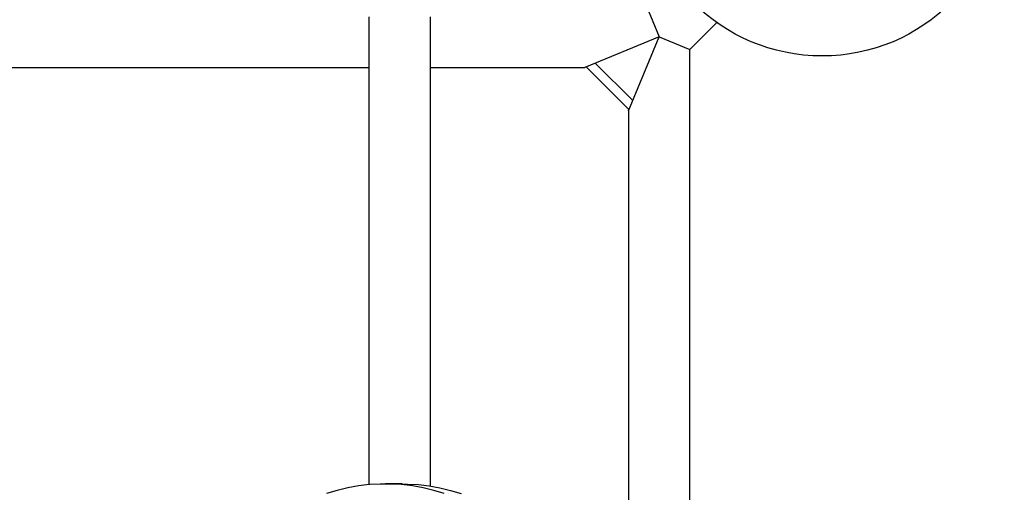
# Model space of a CAD drawing. Units: millimetres. Extents: x -4534 to 4839, y -3372 to 6775.
# Drawn here: x -68 to 473, y 2678 to 2937 of the extents above; entities that cross this region are included whole.
import ezdxf

# ---------------------------------------------------------------- set-up
doc = ezdxf.new("R2010")
doc.units = ezdxf.units.MM
doc.layers.add('Toestel 2D', color=7, linetype='Continuous', lineweight=20)

# ---------------------------------------------------------------- blocks, each defined once
blk = doc.blocks.new('BG-8185-RB')
at = {"layer": 'Toestel 2D', "linetype": 'Continuous', "lineweight": 25}
for p, q in [((276.15, 2944.78), (283.13, 2927.93)), ((123.9, 2938.85), (123.9, 2681.94)), ((157.6, 2681.16), (157.6, 2938.85)), ((299.98, 2920.95), (314.77, 2935.74)), ((283.13, 2927.93), (242.45, 2911.08)), ((266.28, 2887.25), (283.13, 2927.93)), ((283.13, 2927.93), (299.98, 2920.95)), ((299.98, 2555.6), (299.98, 2920.95)), ((248.13, 2913.43), (268.63, 2892.93)), ((-145.6, 2911.08), (123.9, 2911.08)), ((157.6, 2911.08), (242.45, 2911.08)), ((243.9, 2911.68), (243.35, 2911.13)), ((266.33, 2888.15), (243.35, 2911.13)), ((266.28, 2887.25), (266.28, 2578.22)), ((266.33, 2888.15), (266.88, 2888.7)), ((142.16, 2682.35), (132.97, 2682.35))]:
    blk.add_line(p, q, dxfattribs=at)
at = {"layer": 'Toestel 2D', "linetype": 'Continuous', "lineweight": 25, "flags": 128}
for points in [[(165.27, 2677.07), (159.47, 2678.81), (153.63, 2680.21), (147.75, 2681.26), (141.85, 2681.96), (135.93, 2682.31), (130.01, 2682.31), (124.09, 2681.96), (118.19, 2681.26), (112.31, 2680.21), (106.47, 2678.81), (100.68, 2677.07)], [(142.16, 2682.35), (145.13, 2682.31), (151.04, 2681.96), (156.95, 2681.26), (162.82, 2680.21), (168.66, 2678.81), (174.46, 2677.07)]]:
    blk.add_lwpolyline(points, dxfattribs=at)
at = {"layer": 'Toestel 2D', "linetype": 'Continuous', "lineweight": 25}
blk.add_circle((372.55, 3017.35), 100, dxfattribs=at)

msp = doc.modelspace()

# ---------------------------------------------------------------- block references
msp.add_blockref('BG-8185-RB', (0, 0))

doc.saveas('drawing.dxf')
